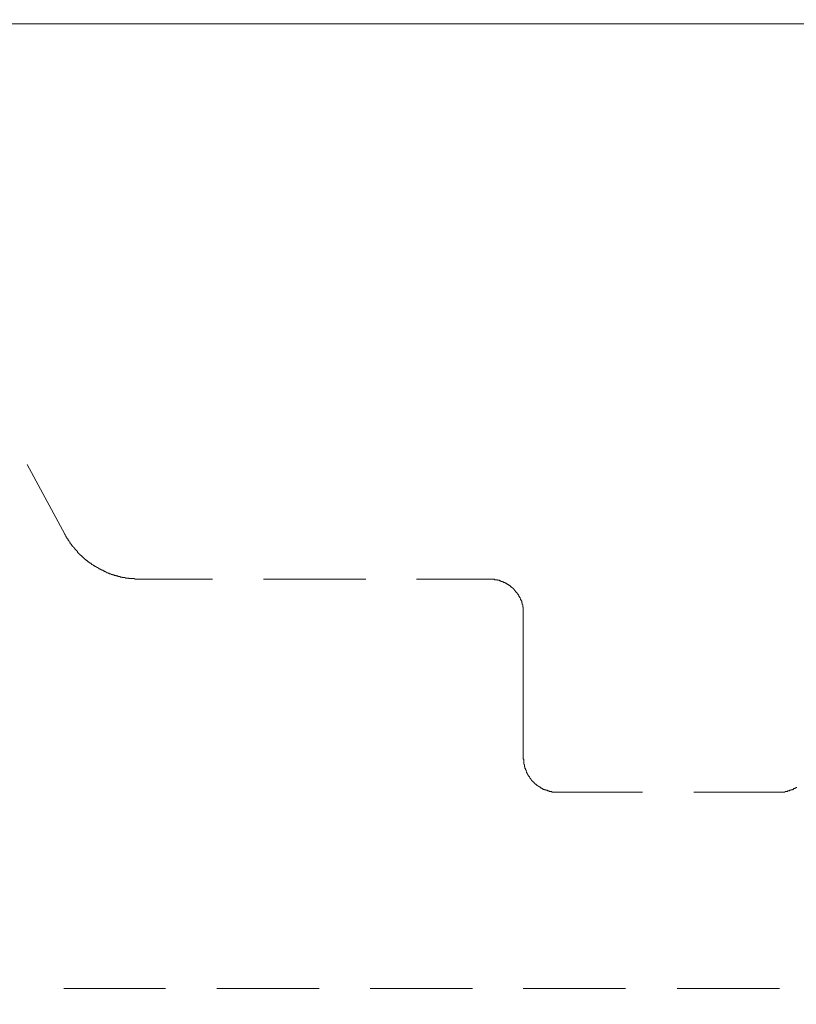
# Model space of a CAD drawing. Units: inches. Extents: x -483 to 1427, y -736 to 180.
# Drawn here: x 38 to 84, y -302 to -244 of the extents above; entities that cross this region are included whole.
import ezdxf

# ---------------------------------------------------------------- set-up
doc = ezdxf.new("R2010")
doc.units = ezdxf.units.IN
doc.header["$MEASUREMENT"] = 0
doc.layers.add('图层 1', color=7, linetype='Continuous')

msp = doc.modelspace()

# ---------------------------------------------------------------- linework, layer by layer
at = {"layer": '图层 1', "color": 7, "lineweight": 9}
for points in [[(1.532, -244.422), (131.464, -244.422)], [(41.035, -274.432), (38.817, -270.328)], [(41.035, -274.432), (41.035, -274.47), (41.066, -274.47), (41.066, -274.495), (41.097, -274.526), (41.097, -274.57), (41.132, -274.601), (41.132, -274.632), (41.163, -274.632), (41.163, -274.664), (41.197, -274.701), (41.197, -274.733), (41.229, -274.733), (41.229, -274.764), (41.229, -274.795), (41.263, -274.795), (41.263, -274.82), (41.295, -274.858), (41.295, -274.889), (41.326, -274.889), (41.326, -274.927), (41.357, -274.927), (41.357, -274.952), (41.357, -274.99), (41.389, -274.99), (41.389, -275.021), (41.423, -275.021), (41.423, -275.058), (41.454, -275.084), (41.454, -275.115), (41.489, -275.115), (41.489, -275.152), (41.517, -275.152), (41.517, -275.178), (41.548, -275.215), (41.583, -275.24), (41.614, -275.271), (41.614, -275.309), (41.649, -275.309), (41.649, -275.334), (41.68, -275.334), (41.68, -275.365), (41.711, -275.365), (41.711, -275.397), (41.739, -275.397), (41.739, -275.434), (41.774, -275.434), (41.774, -275.466), (41.774, -275.503), (41.808, -275.503), (41.808, -275.528), (41.84, -275.528), (41.84, -275.56), (41.871, -275.56), (41.871, -275.597), (41.905, -275.597), (41.905, -275.622), (41.937, -275.622), (41.937, -275.666), (41.968, -275.666), (41.968, -275.691), (42.003, -275.691), (42.031, -275.729), (42.065, -275.76), (42.1, -275.76), (42.1, -275.798), (42.131, -275.798), (42.131, -275.823), (42.162, -275.823), (42.162, -275.854), (42.194, -275.854), (42.194, -275.892), (42.228, -275.892), (42.228, -275.923), (42.253, -275.923), (42.288, -275.961), (42.319, -275.986), (42.357, -275.986), (42.357, -276.023), (42.388, -276.023), (42.388, -276.048), (42.419, -276.048), (42.454, -276.08), (42.485, -276.117), (42.516, -276.117), (42.516, -276.142), (42.548, -276.142), (42.582, -276.142), (42.582, -276.174), (42.613, -276.174), (42.613, -276.205), (42.645, -276.205), (42.679, -276.243), (42.707, -276.243), (42.707, -276.268), (42.739, -276.268), (42.77, -276.299), (42.801, -276.299), (42.801, -276.337), (42.836, -276.337), (42.87, -276.337), (42.87, -276.368), (42.905, -276.368), (42.936, -276.399), (42.971, -276.399), (42.999, -276.431), (43.03, -276.431), (43.03, -276.468), (43.065, -276.468), (43.096, -276.468), (43.096, -276.493), (43.127, -276.493), (43.158, -276.493), (43.158, -276.525), (43.193, -276.525), (43.221, -276.525), (43.221, -276.556), (43.252, -276.556), (43.284, -276.556), (43.284, -276.587), (43.318, -276.587), (43.353, -276.587), (43.353, -276.625), (43.384, -276.625), (43.419, -276.625), (43.453, -276.656), (43.481, -276.656), (43.512, -276.7), (43.544, -276.7), (43.578, -276.7), (43.578, -276.725), (43.61, -276.725), (43.641, -276.725), (43.641, -276.763), (43.675, -276.763), (43.704, -276.763), (43.735, -276.763), (43.769, -276.794), (43.804, -276.794), (43.835, -276.794), (43.835, -276.825), (43.866, -276.825), (43.898, -276.825), (43.935, -276.825), (43.935, -276.857), (43.964, -276.857), (43.995, -276.857), (44.026, -276.857), (44.061, -276.888), (44.092, -276.888), (44.123, -276.888), (44.155, -276.888), (44.155, -276.925), (44.186, -276.925), (44.22, -276.925), (44.252, -276.925), (44.286, -276.925), (44.286, -276.951), (44.318, -276.951), (44.349, -276.951), (44.383, -276.951), (44.412, -276.951), (44.412, -276.988), (44.446, -276.988), (44.477, -276.988), (44.509, -276.988), (44.543, -276.988), (44.574, -276.988), (44.609, -277.013), (44.64, -277.013), (44.675, -277.013), (44.703, -277.013), (44.734, -277.013), (44.769, -277.013), (44.8, -277.013), (44.8, -277.038), (44.834, -277.038), (44.863, -277.038), (44.897, -277.038), (44.928, -277.038), (44.957, -277.038), (44.991, -277.038), (45.026, -277.038), (45.057, -277.038), (45.091, -277.038), (45.126, -277.038), (45.157, -277.076), (45.185, -277.076), (45.217, -277.076), (45.251, -277.076), (45.279, -277.076), (45.314, -277.076), (45.348, -277.076), (45.38, -277.076), (45.411, -277.076), (45.439, -277.076)], [(49.721, -277.076), (45.439, -277.076)], [(58.728, -277.076), (52.713, -277.076)], [(66.001, -277.076), (61.722, -277.076)], [(67.997, -279.074), (67.997, -279.037), (67.997, -279.012), (67.997, -278.974), (67.997, -278.943), (67.997, -278.918), (67.997, -278.88), (67.997, -278.849), (67.997, -278.805), (67.997, -278.774), (67.997, -278.742), (67.997, -278.717), (67.962, -278.717), (67.962, -278.686), (67.962, -278.655), (67.962, -278.623), (67.962, -278.586), (67.934, -278.561), (67.934, -278.523), (67.934, -278.492), (67.934, -278.467), (67.9, -278.467), (67.9, -278.429), (67.9, -278.398), (67.9, -278.36), (67.869, -278.36), (67.869, -278.329), (67.869, -278.298), (67.834, -278.298), (67.834, -278.266), (67.834, -278.229), (67.803, -278.204), (67.803, -278.172), (67.768, -278.141), (67.768, -278.11), (67.734, -278.072), (67.734, -278.041), (67.706, -278.041), (67.706, -278.009), (67.706, -277.978), (67.671, -277.978), (67.671, -277.947), (67.643, -277.947), (67.643, -277.909), (67.643, -277.878), (67.609, -277.878), (67.609, -277.853), (67.577, -277.853), (67.577, -277.821), (67.546, -277.821), (67.546, -277.79), (67.511, -277.79), (67.511, -277.759), (67.48, -277.721), (67.449, -277.69), (67.449, -277.659), (67.417, -277.659), (67.417, -277.621), (67.383, -277.621), (67.383, -277.59), (67.352, -277.59), (67.32, -277.558), (67.286, -277.527), (67.251, -277.527), (67.251, -277.489), (67.22, -277.489), (67.22, -277.458), (67.192, -277.458), (67.161, -277.433), (67.129, -277.433), (67.129, -277.395), (67.095, -277.395), (67.06, -277.364), (67.029, -277.364), (67.029, -277.333), (66.995, -277.333), (66.966, -277.333), (66.966, -277.301), (66.935, -277.301), (66.904, -277.301), (66.904, -277.27), (66.869, -277.27), (66.838, -277.27), (66.838, -277.239), (66.807, -277.239), (66.772, -277.239), (66.772, -277.207), (66.741, -277.207), (66.709, -277.207), (66.678, -277.207), (66.678, -277.17), (66.644, -277.17), (66.612, -277.17), (66.578, -277.145), (66.547, -277.145), (66.512, -277.145), (66.484, -277.145), (66.484, -277.107), (66.453, -277.107), (66.418, -277.107), (66.387, -277.107), (66.355, -277.107), (66.324, -277.107), (66.29, -277.076), (66.258, -277.076), (66.23, -277.076), (66.193, -277.076), (66.161, -277.076), (66.127, -277.076), (66.095, -277.076), (66.064, -277.076), (66.03, -277.076), (66.001, -277.076)], [(67.997, -279.074), (67.997, -287.601)], [(67.997, -287.601), (67.997, -287.626), (67.997, -287.664), (68.028, -287.664), (68.028, -287.689), (68.028, -287.727), (68.028, -287.758), (68.028, -287.783), (68.028, -287.821), (68.028, -287.852), (68.028, -287.89), (68.028, -287.915), (68.028, -287.952), (68.06, -287.984), (68.06, -288.021), (68.06, -288.053), (68.06, -288.078), (68.06, -288.115), (68.094, -288.115), (68.094, -288.14), (68.094, -288.178), (68.094, -288.209), (68.122, -288.209), (68.122, -288.228), (68.122, -288.266), (68.122, -288.297), (68.157, -288.297), (68.157, -288.334), (68.157, -288.36), (68.188, -288.403), (68.188, -288.435), (68.188, -288.472), (68.222, -288.472), (68.222, -288.497), (68.222, -288.529), (68.251, -288.529), (68.251, -288.566), (68.282, -288.591), (68.282, -288.629), (68.313, -288.654), (68.313, -288.692), (68.351, -288.692), (68.351, -288.723), (68.385, -288.76), (68.385, -288.786), (68.417, -288.786), (68.417, -288.817), (68.445, -288.817), (68.445, -288.854), (68.476, -288.886), (68.476, -288.923), (68.511, -288.923), (68.511, -288.948), (68.542, -288.948), (68.542, -288.986), (68.573, -288.986), (68.573, -289.011), (68.608, -289.011), (68.608, -289.042), (68.639, -289.042), (68.639, -289.08), (68.67, -289.08), (68.67, -289.105), (68.699, -289.105), (68.699, -289.136), (68.733, -289.136), (68.764, -289.168), (68.799, -289.168), (68.799, -289.205), (68.83, -289.205), (68.83, -289.23), (68.868, -289.23), (68.899, -289.262), (68.927, -289.262), (68.927, -289.299), (68.962, -289.299), (68.99, -289.299), (68.99, -289.331), (69.024, -289.331), (69.024, -289.368), (69.056, -289.368), (69.09, -289.368), (69.09, -289.393), (69.122, -289.393), (69.153, -289.393), (69.153, -289.437), (69.187, -289.437), (69.216, -289.437), (69.25, -289.437), (69.25, -289.462), (69.281, -289.462), (69.316, -289.462), (69.316, -289.494), (69.347, -289.494), (69.378, -289.494), (69.413, -289.494), (69.413, -289.525), (69.441, -289.525), (69.476, -289.525), (69.507, -289.525), (69.538, -289.556), (69.57, -289.556), (69.604, -289.556), (69.638, -289.556), (69.67, -289.556), (69.67, -289.594), (69.701, -289.594), (69.732, -289.594), (69.764, -289.594), (69.795, -289.594), (69.826, -289.594), (69.861, -289.594), (69.892, -289.594), (69.923, -289.594), (69.958, -289.594), (69.989, -289.594), (70.021, -289.594)], [(83.052, -289.594), (83.084, -289.594), (83.115, -289.594), (83.146, -289.594), (83.178, -289.594), (83.212, -289.594), (83.243, -289.594), (83.278, -289.594), (83.309, -289.594), (83.34, -289.594), (83.375, -289.594), (83.403, -289.556), (83.438, -289.556), (83.469, -289.556), (83.503, -289.556), (83.535, -289.556), (83.535, -289.525), (83.566, -289.525), (83.6, -289.525), (83.629, -289.525), (83.66, -289.494), (83.691, -289.494), (83.726, -289.494), (83.726, -289.462), (83.76, -289.462), (83.792, -289.462), (83.826, -289.462), (83.826, -289.437), (83.857, -289.437), (83.892, -289.437), (83.892, -289.393), (83.92, -289.393), (83.954, -289.393), (83.954, -289.368), (83.986, -289.368), (84.017, -289.368), (84.017, -289.331), (84.048, -289.331), (84.08, -289.331)], [(75.008, -289.594), (70.021, -289.594)], [(83.052, -289.594), (78.031, -289.594)], [(40.972, -301.147), (46.955, -301.147)], [(49.981, -301.147), (55.993, -301.147)], [(58.988, -301.147), (65.005, -301.147)], [(67.997, -301.147), (74.012, -301.147)], [(77.035, -301.147), (83.052, -301.147)]]:
    msp.add_lwpolyline(points, dxfattribs=at)
for points in [[(119.002, -401.547), (119.002, -401.547), (119.002, -429.396), (119.002, -429.396), (119.002, -446.644), (128.35, -445.792), (149.833, -445.792), (171.317, -445.792), (171.79, -430.586), (171.79, -430.586), (171.79, -430.586), (171.79, -177.797), (171.79, -169.546), (171.79, -161.295), (163.604, -161.364), (163.604, -161.364), (163.604, -161.364), (-107.871, -161.364), (-112.958, -161.364), (-112.958, -161.364), (-117.883, -161.188), (-117.883, -155.524), (-117.883, -149.873), (-117.883, -95.215), (-117.883, -95.215), (-117.883, -95.215), (-118.284, -90.41), (-123.089, -90.41), (-127.894, -90.41), (-143.163, -90.41), (-143.163, -90.41)], [(124.102, -400.67), (124.102, -400.67), (124.102, -428.769), (124.102, -432.854), (124.102, -436.927), (125.931, -441.181), (146.196, -441.181), (166.461, -441.181), (166.195, -429.972), (166.195, -429.972), (166.195, -429.972), (166.195, -175.636), (166.195, -172.108), (166.195, -168.581), (161.58, -167.497), (161.58, -167.497), (161.58, -167.497), (-104.469, -167.497), (-114.28, -167.497), (-114.28, -167.497), (-125.094, -168.293), (-125.094, -156.884), (-125.094, -145.469), (-125.094, -101.023), (-125.094, -101.023), (-125.094, -101.023), (-125.692, -96.218), (-129.896, -96.218), (-134.1, -96.218), (-143.163, -96.218), (-143.163, -96.218)]]:
    msp.add_open_spline(points, degree=3, knots=[0, 0, 0, 0, 1, 1, 1, 2, 2, 2, 3, 3, 3, 4, 4, 4, 5, 5, 5, 6, 6, 6, 7, 7, 7, 8, 8, 8, 9, 9, 9, 10, 10, 10, 10], dxfattribs=at)

doc.saveas('drawing.dxf')
